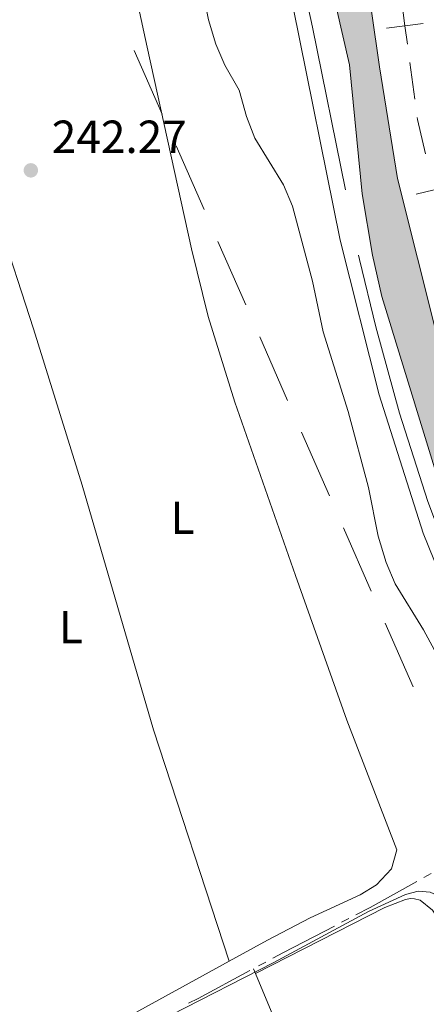
# Model space of a CAD drawing. Units: metres. Extents: x 628647 to 633156, y 648452 to 651504.
# Drawn here: x 630381 to 630469, y 650515 to 650728 of the extents above; entities that cross this region are included whole.
import ezdxf
from ezdxf.enums import TextEntityAlignment as Align

# ---------------------------------------------------------------- set-up
doc = ezdxf.new("R2010")
doc.units = ezdxf.units.M
doc.header["$MEASUREMENT"] = 0
doc.linetypes.add('DGN Style 3', pattern=[50.239909999999995, 35.88565, -14.35426])
for name, color, linetype, lineweight in [('Carátula', 7, 'Continuous', 5), ('Divisiones administrativas específicas', 7, 'Continuous', 5), ('Elementos auxiliares', 7, 'Continuous', 5), ('Entidades rústicas y varios', 7, 'Continuous', 5), ('Hidrografía', 7, 'Continuous', 5), ('Líneas de conducción', 7, 'Continuous', 5), ('Relieve y altimetría', 7, 'Continuous', 5), ('Rellenos', 7, 'Continuous', 5), ('Textos de rotulación', 7, 'Continuous', 5), ('Viales y ferrocarril', 7, 'Continuous', 5)]:
    doc.layers.add(name, color=color, linetype=linetype, lineweight=lineweight)
doc.styles.add('Style-arial', font='arial.shx', dxfattribs={"bigfont": 'arialbig.shx'})
doc.styles.add('Style-Arial Narrow', font='txt')

# ---------------------------------------------------------------- blocks, each defined once
blk = doc.blocks.new('5PATER_215')
at = {"layer": 'Relieve y altimetría', "linetype": 'Continuous', "lineweight": 0}
h = blk.add_hatch(color=250, dxfattribs=at)
edge = h.paths.add_edge_path(flags=16)
edge.add_ellipse((1.001171767711639e-08, 1.001171767711639e-08), major_axis=(-1.095731442658747, -1.11071070018244), ratio=0.9994222409660325, start_angle=0, end_angle=360)

msp = doc.modelspace()

# ---------------------------------------------------------------- hatches: boundary and pattern name
at = {"layer": 'Rellenos', "linetype": 'Continuous', "lineweight": 15}
msp.add_hatch(color=154, dxfattribs=at).paths.add_polyline_path([(631044.196, 649682.77), (631034.575, 649685.402), (631014.0179999999, 649694.692), (630991.298, 649709.7930000001), (630979.9750000001, 649719.196), (630971.3090000001, 649729.851), (630963.165, 649743.6710000001), (630952.7380000001, 649761.896), (630939.226, 649786.0549999999), (630931.345, 649798.952), (630926.5530000001, 649809.274), (630922.152, 649823.7690000001), (630914.7320000001, 649852.8729999999), (630910.162, 649866.615), (630905.929, 649876.429), (630904.719, 649878.7679999999), (630902.064, 649883.166), (630895.5390000001, 649891.138), (630888.146, 649898.943), (630868.7649999999, 649917.567), (630863.2239999999, 649924.0490000001), (630859.5970000001, 649928.9099999999), (630842.9369999999, 649955.446), (630804.389, 650019.2320000001), (630800.4510000001, 650027.31), (630796.712, 650038.9480000001), (630792.2620000001, 650056.2280000001), (630785.0619999999, 650079.5249999999), (630781.067, 650089.263), (630768.9979999999, 650105.811), (630756.5160000001, 650122.196), (630750.872, 650132.7660000001), (630718.355, 650192.3470000001), (630713.45, 650200.2779999999), (630709.129, 650205.3289999999), (630705.46, 650210.4280000001), (630700.0530000001, 650219.1229999999), (630681.8670000001, 650255.5220000001), (630672.092, 650271.916), (630665.96, 650289.456), (630659.0079999999, 650300.446), (630626.486, 650347.284), (630612.756, 650373.3770000001), (630603.0619999999, 650385.821), (630582.3700000001, 650427.567), (630567.5989999999, 650460.4850000001), (630560.5360000001, 650472.621), (630549.5279999999, 650487.896), (630535.81, 650505.355), (630519.723, 650526.365), (630515.9380000001, 650532.983), (630506.2139999999, 650559.533), (630500.0360000001, 650572.0730000001), (630480.831, 650603.9169999999), (630473.3910000001, 650621.858), (630459.2309999999, 650668.02), (630457.1810000001, 650676.9680000001), (630454.986, 650690.202), (630452.203, 650718.031), (630446.712, 650742.2550000001), (630444.629, 650750.4909999999), (630429.5490000001, 650799.6270000001), (630415.4839999999, 650861.162), (630411.611, 650872.5760000001), (630408.577, 650879.1440000001), (630405.033, 650885.452), (630349.6570000001, 650969.2509999999), (630319.29, 651015.9539999999), (630311.3260000001, 651031.142), (630305.486, 651047.2220000001), (630305.5149999999, 651051.9650000001), (630305.9040000001, 651052.0900000001), (630312.0360000001, 651054.0619999999), (630316.213, 651045.459), (630318.828, 651039.1440000001), (630324.1910000001, 651027.129), (630339.1429999999, 651001.345), (630369.361, 650955.55), (630407.8870000001, 650899.5689999999), (630415.747, 650886.79), (630420.808, 650875.246), (630424.9269999999, 650863.138), (630428.9410000001, 650847.8489999999), (630434.318, 650827.0020000001), (630438.733, 650808.8470000001), (630445.946, 650779.193), (630448.4539999999, 650771.216), (630450.362, 650765.1529999999), (630455.317, 650741.2390000001), (630458.6880000001, 650717.645), (630462.618, 650693.483), (630471.2590000001, 650659.078), (630474.5689999999, 650643.0900000001), (630480.2, 650626.3160000001), (630486.6640000001, 650610.953), (630494.6100000001, 650595.666), (630505.1980000001, 650579.0430000001), (630512.665, 650564.2450000001), (630515.084, 650555.8929999999), (630520.3019999999, 650542.612), (630522.8700000001, 650537.0079999999), (630528.416, 650528.2150000001), (630542.8260000001, 650510.7239999999), (630556.3289999999, 650493.104), (630574.977, 650463.487), (630583.534, 650448.2649999999), (630591.7509999999, 650429.7409999999), (630606.9650000001, 650399.7509999999), (630619.4380000001, 650380.4610000001), (630626.8899999999, 650367.085), (630632.6070000001, 650355.1130000001), (630637.476, 650346.8659999999), (630669.828, 650299.217), (630677.4990000001, 650283.729), (630677.5279999999, 650283.6769999999), (630686.6370000001, 650267.8219999999), (630698.6540000001, 650244.9310000001), (630704.183, 650232.1470000001), (630710.1270000001, 650221.2450000001), (630729.145, 650190.209), (630749.933, 650150.6170000001), (630758.047, 650136.22), (630768.007, 650119.196), (630779.8330000001, 650103.199), (630789.3300000001, 650088.8559999999), (630793.7860000001, 650080.2890000001), (630796.656, 650072.317), (630799.665, 650062.4310000001), (630801.513, 650054.629), (630808.764, 650030.6510000001), (630812.2450000001, 650023.5090000001), (630850.5460000001, 649960.1329999999), (630866.9739999999, 649933.966), (630870.209, 649929.6300000001), (630875.273, 649923.7069999999), (630894.4890000001, 649905.2409999999), (630902.2490000001, 649897.048), (630909.3840000001, 649888.331), (630912.521, 649883.135), (630914.01, 649880.256), (630918.52, 649869.8), (630923.3130000001, 649855.3899999999), (630930.7620000001, 649826.172), (630934.922, 649812.469), (630939.236, 649803.1769999999), (630946.9410000001, 649790.567), (630958.9480000001, 649770.337), (630968.8800000001, 649751.443), (630980.821, 649731.206), (630988.9169999999, 649720.9169999999), (631004.0860000001, 649708.7760000001), (631014.456, 649701.5390000001), (631028.358, 649694.1540000001), (631038.1880000001, 649690.074), (631044.25, 649688.2890000001), (631046.584, 649687.5590000001)])

# ---------------------------------------------------------------- linework, layer by layer
at = {"layer": 'Carátula', "color": 7, "linetype": 'Continuous', "lineweight": 0}
msp.add_3dface([(628701.926, 648452.4199999999), (633156.1610000001, 648534.7280000001), (633101.288, 651504.233), (628647.054, 651421.925)], dxfattribs=at)
at = {"layer": 'Divisiones administrativas específicas', "color": 250, "linetype": 'Continuous', "lineweight": 0}
msp.add_line((630466.3242729665, 650710.6263179878, 249.4420527254892), (630465.2557994435, 650718.5546147202, 249.4638530111133), dxfattribs=at)
at = {"layer": 'Divisiones administrativas específicas', "color": 250, "linetype": 'Continuous', "lineweight": 0, "flags": 128}
for points, elevation in [([(630464.7215646659, 650722.5187483679), (630464.1873259209, 650726.4829114527), (630463.6530871759, 650730.4470745374)], 249.4856532967374), ([(630460.2231628362, 650725.9486727077), (630464.1873259209, 650726.4829114527), (630468.1514890057, 650727.0171501974)], 249.4856532967374), ([(630466.6445385579, 650690.163360564), (630470.5350176222, 650691.0929694325), (630474.4254966868, 650692.0225783007)], 249.5572924148509)]:
    msp.add_lwpolyline(points, dxfattribs=dict(at, elevation=elevation))
at = {"layer": 'Divisiones administrativas específicas', "color": 250, "linetype": 'Continuous', "lineweight": 0, "extrusion": (-0.1064225875888801, -0.01707592516365659, 0.9941743537381623), "elevation": -77959.35468341778, "flags": 128}
msp.add_lwpolyline([(-542597.3547619082, 721394.6820600834), (-542604.9099929716, 721394.107595135), (-542605.33281835, 721394.1182886004)], dxfattribs=at)
at = {"layer": 'Elementos auxiliares', "color": 250, "linetype": 'Continuous', "lineweight": 0}
msp.add_3dface([(629553.28, 648862.19), (629511.01, 651175.3300000001), (632961.98, 651239.1499999999), (633005.3700000001, 648925.98)], dxfattribs=at)
at = {"layer": 'Entidades rústicas y varios', "color": 92, "linetype": 'Continuous', "lineweight": 0, "extrusion": (0.004183699443718956, -0.01007260339454568, 0.9999405178908498), "elevation": -3674.544396089588, "flags": 128}
msp.add_lwpolyline([(630424.968304236, 650518.8695654912), (630425.3903507496, 650517.853513947)], dxfattribs=at)
at = {"layer": 'Entidades rústicas y varios', "color": 92, "linetype": 'Continuous', "lineweight": 0}
for points in [[(630426.2720000001, 650524.5020000001, 241.661), (630434.561, 650529.0549999999, 241.733), (630443.7490000001, 650533.841, 241.783), (630454.5460000001, 650538.8200000002, 241.816), (630458.0900000001, 650540.99, 241.867), (630461.3300000001, 650544.4739999999, 242.073), (630462.466, 650548.574, 242.073), (630451.6499999999, 650576.5560000001, 242.165), (630440.5600000002, 650607.7679999999, 242.314), (630427.5060000002, 650645.1850000002, 242.209), (630421.696, 650663.733, 242.097), (630418.121, 650678.3019999999, 242.015), (630408.5860000001, 650721.8489999999, 242.175), (630400.858, 650757.4350000002, 241.919), (630399.0390000001, 650761.108, 241.97), (630394.2039999999, 650761.619, 241.919)], [(630366.5630000001, 650712.6359999999, 241.314), (630376.247, 650684.7919999999, 241.314), (630384.007, 650661.0260000001, 241.314), (630394.5249999999, 650627.2690000001, 241.308), (630409.926, 650574.4650000001, 241.246), (630426.2720000001, 650524.5020000001, 241.661)], [(630326.736, 650616.4510000001, 241.396), (630329.6040000002, 650608.5530000001, 241.389), (630333.0449999999, 650596.2509999999, 241.365), (630335.6470000001, 650587.591, 241.326), (630337.405, 650578.8520000001, 241.305), (630351.2550000001, 650535.1300000001, 241.31), (630361.2339999999, 650502.155, 241.457), (630363.94, 650495.5619999999, 241.406), (630365.6869999999, 650493.5310000001, 241.457), (630367.8859999999, 650493.0260000001, 241.457), (630371.9240000001, 650494.0989999999, 241.508), (630403.8840000001, 650512.206, 241.469), (630426.2720000001, 650524.5020000001, 241.661)], [(630431.9140000001, 650521.865, 240.393), (630459.8570000001, 650536.098, 240.047), (630464.3030000001, 650537.8330000001, 239.932), (630465.4369999999, 650538.027, 239.932), (630466.3030000001, 650537.9920000001, 239.932), (630467.521, 650537.655, 239.932), (630470.173, 650535.4890000002, 239.932), (630474.521, 650529.0160000002, 239.854), (630502.1560000001, 650481.878, 239.702), (630526.9310000001, 650439.4709999999, 239.702), (630549.2649999999, 650400.4070000001, 240.125), (630630.5519999999, 650254.0320000001, 240.125), (630635.0619999999, 650246.0590000001, 239.666), (630618.0600000002, 650238.7479999999, 239.338), (630600.0819999999, 650233, 239.379), (630582.273, 650228.294, 239.748), (630568.953, 650224.1290000001, 239.831), (630562.1830000001, 650221.6059999999, 239.831)], [(630431.9140000001, 650521.865, 240.381), (630447.8219999999, 650483.645, 239.944), (630484.591, 650398.5249999999, 239.932), (630526.676, 650299.6020000001, 239.41), (630558.6499999999, 650220.304, 239.777)]]:
    msp.add_polyline3d(points, dxfattribs=at)
at = {"layer": 'Hidrografía', "color": 5, "linetype": 'Continuous', "lineweight": 0}
for p, q in [((630469.8389999999, 650543.422, 241.08), (630468.3101593282, 650542.571302236, 241.0417964012622)), ((630452.0767505374, 650533.7096936977, 240.6701873624839), (630450.5237927423, 650532.9034204516, 240.6428827924446)), ((630434.1410752726, 650524.3142606979, 240.404875588639), (630432.6019237515, 650523.4815152467, 240.3979756977575))]:
    msp.add_line(p, q, dxfattribs=at)
at = {"layer": 'Hidrografía', "color": 5, "linetype": 'Continuous', "lineweight": 0, "extrusion": (0.0837127458200382, -0.1943369143585924, 0.9773563014094966), "elevation": -73410.61885120854, "flags": 128}
msp.add_lwpolyline([(836396.0527660521, 340213.8660215292), (836384.5439389279, 340212.6722950633), (836381.1238443684, 340212.4194216811)], dxfattribs=at)
at = {"layer": 'Hidrografía', "color": 5, "linetype": 'Continuous', "lineweight": 0, "extrusion": (-0.2713999295421011, 0.4947843526379039, 0.8255486191795326), "elevation": 150967.936151018, "flags": 128}
msp.add_lwpolyline([(-865610.1674058759, -220421.62434597), (-865597.7653652157, -220421.9673684562), (-865595.1722120146, -220421.9854864056)], dxfattribs=at)
at = {"layer": 'Hidrografía', "color": 5, "linetype": 'Continuous', "lineweight": 0, "extrusion": (0.05943828787397168, -0.1180256472749574, 0.9912300623568366), "elevation": -39068.33082250147, "flags": 128}
msp.add_lwpolyline([(855641.977827564, 294867.8301410899), (855644.3293789842, 294867.7960169425), (855656.9720181238, 294868.1710690834)], dxfattribs=at)
at = {"layer": 'Hidrografía', "color": 170, "linetype": 'Continuous', "lineweight": 13}
for points in [[(630446.7120000002, 650742.2550000001, 246.52), (630452.203, 650718.0310000001, 246.061), (630454.986, 650690.2020000002, 246.061), (630457.1810000001, 650676.9680000001, 246.061), (630459.2309999999, 650668.02, 245.831), (630473.3910000002, 650621.858, 245.831), (630480.831, 650603.9169999999, 246.061), (630500.0360000001, 650572.0730000001, 246.52), (630506.2139999999, 650559.5330000002, 246.061), (630515.9380000001, 650532.983, 245.601), (630519.723, 650526.365, 245.601), (630535.8100000002, 650505.355, 245.831), (630549.5279999999, 650487.896, 245.601), (630560.5360000001, 650472.621, 245.601), (630567.5989999999, 650460.4850000001, 245.601), (630582.3700000001, 650427.567, 246.061), (630603.0619999999, 650385.821, 246.061), (630612.7560000002, 650373.3770000001, 246.061), (630626.486, 650347.284, 245.831), (630659.0079999999, 650300.446, 245.831)], [(630446.7120000002, 650742.2550000001, 246.52), (630452.203, 650718.0310000001, 246.061), (630454.986, 650690.2020000002, 246.061), (630457.1810000001, 650676.9680000001, 246.061), (630459.2309999999, 650668.02, 245.831), (630473.3910000002, 650621.858, 245.831), (630480.831, 650603.9169999999, 246.061), (630500.0360000001, 650572.0730000001, 246.52), (630506.2139999999, 650559.5330000002, 246.061), (630515.9380000001, 650532.983, 245.601), (630519.723, 650526.365, 245.601), (630535.8100000002, 650505.355, 245.831), (630549.5279999999, 650487.896, 245.601), (630560.5360000001, 650472.621, 245.601), (630567.5989999999, 650460.4850000001, 245.601), (630582.3700000001, 650427.567, 246.061), (630603.0619999999, 650385.821, 246.061), (630612.7560000002, 650373.3770000001, 246.061), (630626.486, 650347.284, 245.831), (630659.0079999999, 650300.446, 245.831)], [(630606.9650000001, 650399.7509999999, 246.061), (630591.7509999999, 650429.7409999999, 246.061), (630583.534, 650448.2649999999, 246.061), (630574.9770000001, 650463.4870000001, 246.061), (630556.3289999999, 650493.1040000002, 246.061), (630542.8260000001, 650510.7239999999, 246.061), (630528.4160000001, 650528.2150000001, 246.29), (630522.8700000001, 650537.0079999999, 246.061), (630520.3019999999, 650542.6120000001, 246.061), (630515.084, 650555.8929999999, 246.061), (630512.665, 650564.2450000001, 246.061), (630505.1980000001, 650579.0430000002, 246.29), (630494.6100000001, 650595.6660000001, 246.52), (630486.6640000001, 650610.953, 246.52), (630480.2000000001, 650626.3160000001, 246.52), (630474.5689999999, 650643.0900000001, 246.29), (630471.2590000001, 650659.078, 246.29), (630462.618, 650693.483, 246.29), (630458.6880000001, 650717.645, 246.061), (630455.317, 650741.2390000002, 246.061)], [(630606.9650000001, 650399.7509999999, 246.061), (630591.7509999999, 650429.7409999999, 246.061), (630583.534, 650448.2649999999, 246.061), (630574.9770000001, 650463.4870000001, 246.061), (630556.3289999999, 650493.1040000002, 246.061), (630542.8260000001, 650510.7239999999, 246.061), (630528.4160000001, 650528.2150000001, 246.29), (630522.8700000001, 650537.0079999999, 246.061), (630520.3019999999, 650542.6120000001, 246.061), (630515.084, 650555.8929999999, 246.061), (630512.665, 650564.2450000001, 246.061), (630505.1980000001, 650579.0430000002, 246.29), (630494.6100000001, 650595.6660000001, 246.52), (630486.6640000001, 650610.953, 246.52), (630480.2000000001, 650626.3160000001, 246.52), (630474.5689999999, 650643.0900000001, 246.29), (630471.2590000001, 650659.078, 246.29), (630462.618, 650693.483, 246.29), (630458.6880000001, 650717.645, 246.061), (630455.317, 650741.2390000002, 246.061)]]:
    msp.add_polyline3d(points, dxfattribs=at)
at = {"layer": 'Líneas de conducción', "color": 250, "linetype": 'Continuous', "lineweight": 13}
for p, q in [((630405.7847957017, 650721.1635294773, 243.7907795345106), (630411.8012396771, 650707.4230332137, 243.7566573657537)), ((630414.8094616644, 650700.5527850818, 243.7395962813751), (630420.8259056397, 650686.8122888182, 243.7054741126181)), ((630423.8341276271, 650679.9420406865, 243.6884130282396), (630429.8505716024, 650666.2015444227, 243.6542908594826)), ((630432.8587935899, 650659.331296291, 243.637229775104), (630438.875237565, 650645.5908000271, 243.603107606347)), ((630441.8834595524, 650638.7205518954, 243.5860465219685), (630447.8999035278, 650624.9800556317, 243.5519243532115)), ((630450.9081255154, 650618.1098074999, 243.534863268833), (630456.9245694904, 650604.3693112361, 243.5007411000759)), ((630459.932791478, 650597.4990631045, 243.4836800156974), (630465.949235453, 650583.7585668406, 243.4495578469404))]:
    msp.add_line(p, q, dxfattribs=at)
at = {"layer": 'Relieve y altimetría', "color": 30, "linetype": 'Continuous', "lineweight": 0, "flags": 128}
for points, elevation in [([(630418.338, 650745.0619999999), (630421.78, 650727.7380000001), (630423.351, 650722.5530000001), (630425.3180000001, 650717.956), (630428.4180000002, 650712.5850000001), (630430.0279999999, 650706.8890000001), (630431.7640000001, 650702.196), (630437.9739999999, 650692.1429999999), (630439.9439999999, 650687.547), (630444.2180000001, 650671.3230000001), (630446.5700000002, 650660.3859999999), (630451.922, 650643.2039999999), (630456.341, 650626.753), (630458.459, 650616.3080000001), (630460.175, 650610.5680000001), (630462.1020000001, 650605.953), (630468.2080000001, 650596.034), (630479.0760000001, 650575.9480000001), (630487.76, 650561.669), (630492.263, 650551.5860000001), (630494.125, 650546.1680000002), (630498.5149999999, 650535.4990000001), (630507.898, 650521.537), (630519.0279999999, 650501.3600000001)], 245), ([(630413.6410000002, 650512.8810000002), (630435.9169999999, 650524.2320000001), (630456.3260000001, 650535.2250000001), (630464.348, 650538.9199999999), (630467.0730000001, 650539.6059999999), (630469.6159999999, 650539.405), (630471.9029999999, 650538.392), (630475.2930000002, 650534.6599999999), (630488.2420000001, 650511.8970000001)], 240)]:
    msp.add_lwpolyline(points, dxfattribs=dict(at, elevation=elevation))
at = {"layer": 'Rellenos', "color": 170, "linetype": 'Continuous', "lineweight": 15, "flags": 128}
for points in [[(630446.712, 650742.2550000001), (630452.203, 650718.031), (630454.986, 650690.202), (630457.1810000001, 650676.9680000001), (630459.2309999999, 650668.02), (630473.3910000001, 650621.858), (630480.831, 650603.9169999999), (630500.0360000001, 650572.0730000001), (630506.2139999999, 650559.533), (630515.9380000001, 650532.983), (630519.723, 650526.365), (630535.81, 650505.355), (630549.5279999999, 650487.896), (630560.5360000001, 650472.621), (630567.5989999999, 650460.4850000001), (630582.3700000001, 650427.567), (630603.0619999999, 650385.821), (630612.756, 650373.3770000001), (630626.486, 650347.284), (630659.0079999999, 650300.446)], [(630606.9650000001, 650399.7509999999), (630591.7509999999, 650429.7409999999), (630583.534, 650448.2649999999), (630574.977, 650463.487), (630556.3289999999, 650493.104), (630542.8260000001, 650510.7239999999), (630528.416, 650528.2150000001), (630522.8700000001, 650537.0079999999), (630520.3019999999, 650542.612), (630515.084, 650555.8929999999), (630512.665, 650564.2450000001), (630505.1980000001, 650579.0430000001), (630494.6100000001, 650595.666), (630486.6640000001, 650610.953), (630480.2, 650626.3160000001), (630474.5689999999, 650643.0900000001), (630471.2590000001, 650659.078), (630462.618, 650693.483), (630458.6880000001, 650717.645), (630455.317, 650741.2390000001)]]:
    msp.add_lwpolyline(points, dxfattribs=at)
at = {"layer": 'Viales y ferrocarril', "color": 250, "linetype": 'DGN Style 3', "lineweight": 0}
msp.add_polyline3d([(630437.9850000001, 650755.0160000002, 247.668), (630444.223, 650726.2039999999, 247.592), (630454.378, 650676.037, 247.687), (630457.9469999999, 650661.473, 247.522), (630463.0619999999, 650642.8530000001, 247.364), (630469.1240000001, 650623.8, 247.34), (630474.7849999999, 650608.7080000001, 247.431), (630486.4909999999, 650584.466, 246.891), (630494.3620000001, 650566.0830000001, 246.585), (630498.4680000001, 650557.5419999999, 246.464), (630502.872, 650549.6200000001, 246.533), (630510.47, 650536.6980000001, 247.144), (630520.645, 650521.0320000001, 246.905), (630527.8350000001, 650511.2749999999, 246.743), (630540.4330000001, 650495.74, 246.566), (630548.395, 650485.4210000001, 246.66), (630553.7860000001, 650477.494, 246.824), (630560.6499999999, 650466.4199999999, 246.913), (630563.1270000001, 650462.078, 246.944), (630567.2320000001, 650453.5330000002, 247.016), (630577.7039999999, 650430.2139999999, 247.143), (630589.736, 650403.6680000002, 246.628)], dxfattribs=at)
at = {"layer": 'Viales y ferrocarril', "color": 250, "linetype": 'Continuous', "lineweight": 0}
msp.add_polyline3d([(630642.4469999999, 650313.2509999999, 246.768), (630637.1200000001, 650321.1710000001, 246.809), (630619.4770000001, 650346.25, 246.645), (630611.621, 650358.2640000001, 246.521), (630598.8530000001, 650379.26, 246.521), (630593.287, 650390.375, 246.603), (630587.7039999999, 650400.6229999999, 246.603), (630582.6170000001, 650411.4029999999, 246.809), (630572.774, 650433.4820000001, 247.178), (630562.3160000001, 650456.6259999999, 246.973), (630552.672, 650473.284, 246.85), (630548.432, 650479.8859999999, 246.768), (630542.8810000002, 650487.5009999999, 246.562), (630522.257, 650513.3459999999, 246.809), (630515.2050000001, 650523.4029999999, 246.973), (630508.5889999999, 650533.6980000001, 247.137), (630497.6370000001, 650552.44, 246.439), (630493.3589999999, 650560.645, 246.521), (630483.6089999999, 650583.142, 246.891), (630472.7120000002, 650605.554, 247.425), (630468.155, 650616.9500000001, 247.343), (630458.638, 650646.7949999999, 247.384), (630450.213, 650680.2209999999, 247.712), (630440.0819999999, 650730.4439999999, 247.589)], dxfattribs=at)

# ---------------------------------------------------------------- block references
at = {"layer": 'Relieve y altimetría', "color": 250, "linetype": 'Continuous', "lineweight": 0}
msp.add_blockref('5PATER_215', (630383.4439999999, 650695.273, 242.269), dxfattribs=at)

# ---------------------------------------------------------------- texts
at = {"layer": 'Entidades rústicas y varios', "color": 92, "linetype": 'Continuous', "lineweight": 0, "style": 'Style-Arial Narrow'}
for p in [(630416.1991597834, 650620.2590010002, 242.153), (630392.0971597835, 650596.6540010001, 241.946)]:
    msp.add_text('L', height=7.000002000000001, dxfattribs=at).set_placement(p, align=Align.MIDDLE_CENTER)
at = {"layer": 'Textos de rotulación', "color": 250, "linetype": 'Continuous', "lineweight": 0, "style": 'Style-arial'}
msp.add_text('242.27', height=7.000002000000001, dxfattribs=at).set_placement((630387.9639999999, 650699.023, 242.269))

doc.saveas('drawing.dxf')
